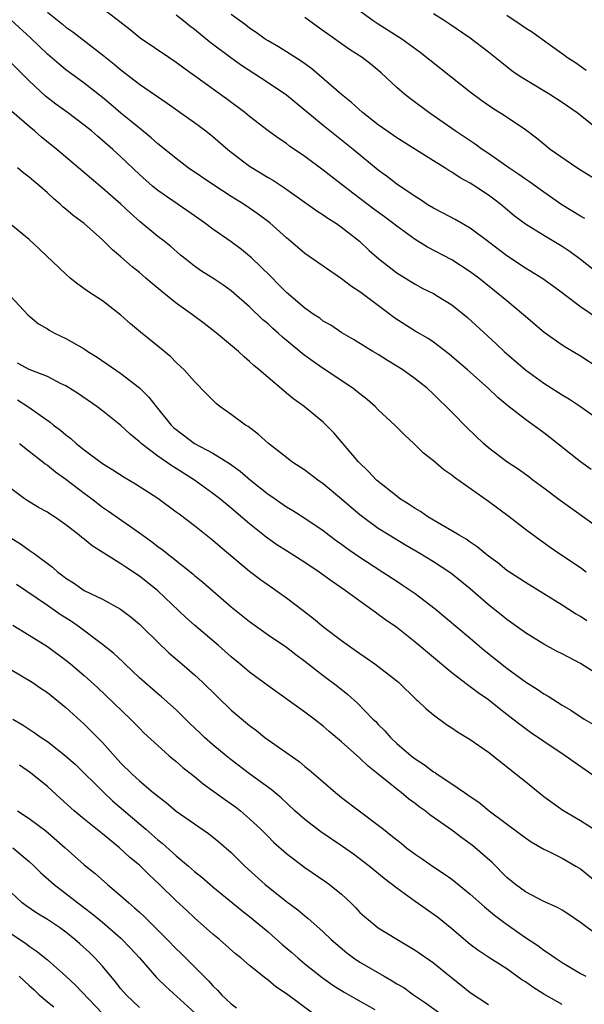
# Model space of a CAD drawing. Units: inches. Extents: x 2628000 to 2631000, y 1506000 to 1509000.
# Drawn here: x 2629026 to 2629087, y 1506110 to 1506217 of the extents above; entities that cross this region are included whole.
import ezdxf

# ---------------------------------------------------------------- set-up
doc = ezdxf.new("R2010")
doc.units = ezdxf.units.IN
doc.header["$MEASUREMENT"] = 0
doc.layers.add('LD26281506_2ft', color=254, linetype='Continuous')

msp = doc.modelspace()

# ---------------------------------------------------------------- linework, layer by layer
at = {"layer": 'LD26281506_2ft'}
for points, elevation in [([(2629089, 1506199.5), (2629087, 1506200.73), (2629086.59, 1506201), (2629083.71, 1506203), (2629083, 1506203.56), (2629082.22, 1506204.22), (2629081, 1506205.13), (2629078.69, 1506206.69), (2629077.46, 1506207.46), (2629076.28, 1506208.28), (2629075, 1506209.24), (2629069.54, 1506213.54), (2629067.56, 1506215), (2629065, 1506216.63), (2629064.45, 1506217), (2629060.16, 1506220.16)], 10094), ([(2629029, 1506217.93), (2629030.63, 1506216.63), (2629031, 1506216.31), (2629031.78, 1506215.78), (2629035, 1506213.29), (2629036.27, 1506212.27), (2629037, 1506211.64), (2629039, 1506210.09), (2629042.03, 1506208.03), (2629045, 1506205.91), (2629046.25, 1506205), (2629047, 1506204.41), (2629048.62, 1506203), (2629049, 1506202.69), (2629051, 1506201.16), (2629053, 1506199.95), (2629053.6, 1506199.6), (2629054.81, 1506198.81), (2629058.3, 1506196.3), (2629059, 1506195.86), (2629059.5, 1506195.5), (2629060.33, 1506195), (2629061, 1506194.54), (2629062.96, 1506193), (2629064.01, 1506192.01), (2629065.07, 1506191.07), (2629067, 1506189.55), (2629069, 1506188.32), (2629069.86, 1506187.86), (2629071, 1506187.31), (2629071.53, 1506187), (2629073, 1506186.08), (2629074.71, 1506184.71), (2629077.83, 1506181.83), (2629078.71, 1506181), (2629081.03, 1506179), (2629083, 1506177.57), (2629085, 1506176.29), (2629085.8, 1506175.8), (2629087, 1506175), (2629089, 1506173.59)], 10084), ([(2629089, 1506179.2), (2629087, 1506180.48), (2629085.42, 1506181.42), (2629085, 1506181.7), (2629083.06, 1506183.06), (2629080.81, 1506185), (2629079, 1506186.5), (2629078.42, 1506187), (2629075.92, 1506189), (2629075, 1506189.69), (2629073, 1506190.97), (2629070.36, 1506192.36), (2629069, 1506193.19), (2629067, 1506194.63), (2629066.55, 1506195), (2629065.67, 1506195.67), (2629064.51, 1506196.51), (2629063, 1506197.66), (2629062.22, 1506198.22), (2629059.97, 1506199.97), (2629059, 1506200.74), (2629057, 1506202.23), (2629055.35, 1506203.35), (2629055, 1506203.63), (2629054.17, 1506204.17), (2629053, 1506205), (2629051, 1506206.56), (2629050.47, 1506207), (2629048.5, 1506208.5), (2629043.84, 1506211.84), (2629043, 1506212.47), (2629042.19, 1506213), (2629039.1, 1506215.1), (2629038.01, 1506216.01), (2629036.89, 1506216.89), (2629035, 1506218.32)], 10086), ([(2629088.7, 1506184.7), (2629087, 1506185.87), (2629085.21, 1506187.21), (2629085, 1506187.38), (2629082.91, 1506188.91), (2629081, 1506190.06), (2629079, 1506191.4), (2629077, 1506192.93), (2629075, 1506194.42), (2629073.36, 1506195.36), (2629072.05, 1506196.05), (2629071, 1506196.59), (2629070.33, 1506197), (2629069.54, 1506197.54), (2629069, 1506197.86), (2629067, 1506199.23), (2629066.01, 1506200.01), (2629065, 1506200.73), (2629062.28, 1506203), (2629059, 1506205.59), (2629055, 1506208.89), (2629053, 1506210.24), (2629050.12, 1506212.11), (2629048.96, 1506212.96), (2629046.68, 1506214.68), (2629045, 1506216.04), (2629044.45, 1506216.45), (2629043.79, 1506217), (2629043, 1506217.61)], 10088), ([(2629089.24, 1506189.24), (2629087.01, 1506191.01), (2629085.86, 1506191.86), (2629085, 1506192.44), (2629083, 1506193.61), (2629081, 1506194.85), (2629079.78, 1506195.78), (2629078.33, 1506197), (2629077.57, 1506197.57), (2629077, 1506198), (2629075.5, 1506199), (2629075, 1506199.31), (2629073.91, 1506199.91), (2629073, 1506200.52), (2629072.69, 1506200.69), (2629072.22, 1506201), (2629071, 1506201.74), (2629067, 1506204.25), (2629065.92, 1506205), (2629065, 1506205.67), (2629063.29, 1506207), (2629062.1, 1506208.1), (2629061, 1506208.96), (2629057.76, 1506211.76), (2629056.61, 1506212.61), (2629055, 1506213.63), (2629054.15, 1506214.15), (2629053, 1506214.8), (2629052.7, 1506215), (2629051.71, 1506215.71), (2629051, 1506216.18), (2629050.54, 1506216.55), (2629049, 1506217.68)], 10090), ([(2629087.46, 1506195.46), (2629087, 1506195.72), (2629084.98, 1506196.98), (2629083, 1506198.35), (2629081.46, 1506199.46), (2629081, 1506199.75), (2629080.28, 1506200.28), (2629079.21, 1506201), (2629077, 1506202.55), (2629076.31, 1506203), (2629075.55, 1506203.55), (2629073.35, 1506205), (2629070.49, 1506207), (2629068.49, 1506208.49), (2629067.85, 1506209), (2629067, 1506209.73), (2629065.32, 1506211.32), (2629064.22, 1506212.22), (2629063.24, 1506213), (2629061.88, 1506213.88), (2629061, 1506214.5), (2629058.36, 1506216.36), (2629057, 1506217.36)], 10092), ([(2629071, 1506217.79), (2629072.27, 1506217), (2629072.71, 1506216.71), (2629075, 1506215.14), (2629077, 1506213.61), (2629078.44, 1506212.44), (2629079.56, 1506211.56), (2629080.37, 1506211), (2629081, 1506210.59), (2629083.66, 1506209), (2629085, 1506208.14), (2629086.63, 1506207), (2629088.41, 1506205.59)], 10096), ([(2629079, 1506217.62), (2629080.56, 1506216.56), (2629081, 1506216.23), (2629081.77, 1506215.77), (2629083.49, 1506214.51), (2629085.26, 1506213.26), (2629085.59, 1506213), (2629086.45, 1506212.45), (2629087.63, 1506211.63)], 10098), ([(2629088.16, 1506168.16), (2629087, 1506168.99), (2629083.66, 1506171.66), (2629083, 1506172.16), (2629081, 1506173.61), (2629079.1, 1506175.1), (2629078, 1506176), (2629076.95, 1506177), (2629074.7, 1506179), (2629073, 1506180.47), (2629072.71, 1506180.71), (2629071, 1506182), (2629070.41, 1506182.41), (2629069, 1506183.23), (2629066.7, 1506184.7), (2629066.32, 1506185), (2629063.27, 1506187.27), (2629063, 1506187.49), (2629062.07, 1506188.07), (2629061, 1506188.92), (2629059, 1506190.28), (2629057, 1506191.67), (2629055.46, 1506193), (2629055, 1506193.38), (2629053.18, 1506195), (2629051.94, 1506195.94), (2629051, 1506196.6), (2629050.39, 1506197), (2629049, 1506197.87), (2629047.09, 1506199.09), (2629044.32, 1506201), (2629043, 1506202), (2629041.34, 1506203.34), (2629041, 1506203.6), (2629040.27, 1506204.27), (2629039, 1506205.29), (2629038.08, 1506206.08), (2629037, 1506206.94), (2629035.89, 1506207.89), (2629035, 1506208.63), (2629033, 1506210.19), (2629031.89, 1506211), (2629031, 1506211.67), (2629030.26, 1506212.26), (2629029, 1506213.37), (2629027.14, 1506215.14), (2629025, 1506217.1)], 10082), ([(2629089, 1506161.77), (2629084.79, 1506164.79), (2629083, 1506166.11), (2629081.81, 1506167), (2629081.36, 1506167.36), (2629080.21, 1506168.21), (2629079, 1506169), (2629077, 1506170.52), (2629076.45, 1506171), (2629074.68, 1506172.68), (2629073, 1506174.41), (2629071, 1506176.37), (2629070.3, 1506177), (2629069, 1506178.04), (2629067.65, 1506179), (2629067, 1506179.42), (2629066.01, 1506180.01), (2629065, 1506180.66), (2629064.42, 1506181), (2629062.31, 1506182.31), (2629061.04, 1506183.04), (2629059.85, 1506183.85), (2629059, 1506184.32), (2629058.62, 1506184.62), (2629058.02, 1506185), (2629057, 1506185.7), (2629055, 1506187.41), (2629054.22, 1506188.22), (2629053.23, 1506189.23), (2629051.21, 1506191.21), (2629051, 1506191.39), (2629050.11, 1506192.11), (2629049, 1506192.93), (2629047, 1506194.3), (2629046.08, 1506195), (2629044.28, 1506196.28), (2629041, 1506198.52), (2629040.42, 1506199), (2629039, 1506200.25), (2629037, 1506202.18), (2629036.1, 1506203), (2629035, 1506203.98), (2629034.43, 1506204.43), (2629033.78, 1506205), (2629033, 1506205.64), (2629031.17, 1506207), (2629029.91, 1506207.91), (2629028.78, 1506208.78), (2629027, 1506210.45), (2629025, 1506212.47)], 10080), ([(2629087.63, 1506157), (2629087, 1506157.44), (2629084.65, 1506159), (2629083.68, 1506159.68), (2629081.84, 1506161), (2629081, 1506161.62), (2629079.24, 1506163), (2629077, 1506164.67), (2629073.29, 1506167.29), (2629073, 1506167.56), (2629072.14, 1506168.14), (2629071, 1506169.09), (2629069.93, 1506169.93), (2629068.86, 1506171), (2629067.9, 1506171.9), (2629066.79, 1506173), (2629065, 1506174.67), (2629064.67, 1506175), (2629063.79, 1506175.79), (2629063, 1506176.38), (2629062.66, 1506176.66), (2629062.21, 1506177), (2629059, 1506179.14), (2629057.9, 1506179.9), (2629056.74, 1506180.74), (2629056.46, 1506181), (2629054.56, 1506182.56), (2629054.1, 1506183), (2629053.52, 1506183.52), (2629053, 1506184), (2629052.45, 1506184.45), (2629051, 1506185.86), (2629049, 1506187.6), (2629048.18, 1506188.18), (2629047, 1506188.97), (2629045.76, 1506189.76), (2629045, 1506190.29), (2629044.1, 1506191), (2629043.49, 1506191.49), (2629042.42, 1506192.42), (2629041.69, 1506193), (2629041, 1506193.53), (2629039.1, 1506195.1), (2629038.04, 1506196.04), (2629037, 1506197.03), (2629035, 1506198.78), (2629033.78, 1506199.78), (2629032.38, 1506201), (2629030.01, 1506203), (2629028.34, 1506204.34), (2629027.6, 1506205), (2629027, 1506205.5), (2629025.12, 1506207.12)], 10078), ([(2629087.68, 1506151.68), (2629087, 1506152.15), (2629086.46, 1506152.46), (2629085, 1506153.4), (2629081, 1506155.85), (2629079.26, 1506157), (2629079, 1506157.18), (2629077.99, 1506157.99), (2629077, 1506158.72), (2629076.64, 1506159), (2629075.76, 1506159.76), (2629075, 1506160.26), (2629074.57, 1506160.57), (2629073.8, 1506161), (2629073, 1506161.5), (2629071.88, 1506162.12), (2629070.39, 1506163), (2629069.58, 1506163.58), (2629069, 1506163.9), (2629068.35, 1506164.35), (2629067.32, 1506165), (2629067, 1506165.24), (2629064.81, 1506167), (2629063.95, 1506167.95), (2629062.86, 1506169), (2629060.16, 1506172.16), (2629059.33, 1506173), (2629059, 1506173.3), (2629056.93, 1506175), (2629055.8, 1506175.8), (2629055, 1506176.48), (2629054.71, 1506176.71), (2629053, 1506178.16), (2629052.05, 1506179), (2629051.46, 1506179.46), (2629051, 1506179.92), (2629050.41, 1506180.41), (2629049.77, 1506181), (2629047.4, 1506183), (2629046.05, 1506184.05), (2629044.79, 1506185), (2629043, 1506186.26), (2629041.48, 1506187.48), (2629040.39, 1506188.39), (2629039.71, 1506189), (2629039, 1506189.6), (2629038.22, 1506190.22), (2629037, 1506191.3), (2629036.07, 1506192.07), (2629035, 1506193.16), (2629033, 1506194.92), (2629031.81, 1506195.81), (2629031, 1506196.5), (2629030.72, 1506196.72), (2629030.43, 1506197), (2629029.65, 1506197.65), (2629029, 1506198.27), (2629028.16, 1506199), (2629027.52, 1506199.53), (2629027, 1506199.99), (2629026.42, 1506200.42), (2629025.76, 1506201)], 10076), ([(2629089, 1506145.79), (2629087, 1506147.05), (2629085, 1506148.1), (2629084.4, 1506148.4), (2629083, 1506149.15), (2629081, 1506150.39), (2629079, 1506151.82), (2629078.36, 1506152.36), (2629077, 1506153.43), (2629075, 1506155.16), (2629072.89, 1506156.89), (2629071, 1506158.12), (2629069.53, 1506159), (2629067.94, 1506159.94), (2629066.19, 1506161), (2629065, 1506161.75), (2629063.27, 1506163), (2629063, 1506163.21), (2629062.03, 1506164.03), (2629061, 1506164.94), (2629059, 1506166.61), (2629058.43, 1506167), (2629057, 1506168.08), (2629055.6, 1506169), (2629055, 1506169.45), (2629053.05, 1506171), (2629051.97, 1506171.97), (2629050.83, 1506172.83), (2629050.55, 1506173), (2629049, 1506174.14), (2629047.77, 1506175), (2629047.35, 1506175.35), (2629046.34, 1506176.34), (2629045, 1506177.74), (2629043.86, 1506179), (2629043, 1506179.82), (2629042.42, 1506180.42), (2629041, 1506181.6), (2629039.11, 1506183.11), (2629038.03, 1506184.03), (2629036.97, 1506184.97), (2629035, 1506186.5), (2629033.48, 1506187.48), (2629032.32, 1506188.32), (2629031.49, 1506189), (2629031, 1506189.42), (2629028.15, 1506192.15), (2629027, 1506193.2), (2629025, 1506194.83)], 10074), ([(2629025, 1506186.99), (2629026.85, 1506185), (2629028.02, 1506184.02), (2629029, 1506183.46), (2629029.27, 1506183.27), (2629029.75, 1506183), (2629031, 1506182.4), (2629033, 1506181.28), (2629033.41, 1506181), (2629034.4, 1506180.4), (2629037, 1506178.6), (2629039, 1506177.06), (2629040.03, 1506176.03), (2629040.83, 1506175), (2629042.46, 1506173), (2629042.73, 1506172.73), (2629043, 1506172.5), (2629045, 1506171), (2629047, 1506169.93), (2629048.8, 1506168.8), (2629049.96, 1506167.96), (2629051.09, 1506167), (2629053, 1506165.49), (2629053.3, 1506165.3), (2629055, 1506164.09), (2629055.69, 1506163.69), (2629057, 1506162.85), (2629059, 1506161.51), (2629059.67, 1506161), (2629060.43, 1506160.43), (2629061, 1506160.03), (2629061.58, 1506159.58), (2629062.76, 1506158.76), (2629065.48, 1506157), (2629067, 1506155.99), (2629067.61, 1506155.61), (2629069, 1506154.67), (2629071.18, 1506153), (2629075, 1506149.82), (2629076.51, 1506148.51), (2629079, 1506146.55), (2629081, 1506145.05), (2629082.27, 1506144.27), (2629083, 1506143.74), (2629083.48, 1506143.48), (2629085, 1506142.51), (2629085.95, 1506141.95), (2629087.39, 1506141), (2629088.4, 1506140.4)], 10072), ([(2629091, 1506133.04), (2629086.3, 1506136.3), (2629085.33, 1506137), (2629083, 1506138.54), (2629081.55, 1506139.55), (2629080.39, 1506140.39), (2629079.65, 1506141), (2629079, 1506141.51), (2629078.15, 1506142.15), (2629077, 1506143.1), (2629075.86, 1506143.86), (2629075, 1506144.52), (2629074.71, 1506144.71), (2629073, 1506146.03), (2629069, 1506149.37), (2629067, 1506150.95), (2629065.79, 1506151.79), (2629065, 1506152.39), (2629064.64, 1506152.63), (2629064.16, 1506153), (2629063, 1506153.82), (2629061.41, 1506155), (2629059.97, 1506155.97), (2629058.56, 1506157), (2629057, 1506158.03), (2629055, 1506159.29), (2629053.96, 1506159.96), (2629052.79, 1506160.79), (2629051, 1506162.24), (2629049, 1506163.95), (2629047.72, 1506165), (2629047, 1506165.55), (2629045.01, 1506167), (2629043, 1506168.28), (2629042.55, 1506168.55), (2629041, 1506169.62), (2629039.18, 1506171), (2629039, 1506171.17), (2629038, 1506172), (2629037, 1506172.94), (2629035, 1506174.54), (2629034.39, 1506175), (2629032.39, 1506176.39), (2629031, 1506177.27), (2629030.5, 1506177.5), (2629029, 1506178.27), (2629027, 1506179.04), (2629025.73, 1506179.73)], 10070), ([(2629025.74, 1506175.74), (2629026.86, 1506175), (2629029.3, 1506173.3), (2629029.66, 1506173), (2629030.43, 1506172.43), (2629031, 1506171.93), (2629031.53, 1506171.53), (2629032.13, 1506171), (2629033, 1506170.31), (2629035, 1506168.81), (2629036.12, 1506168.12), (2629037.33, 1506167.33), (2629038.59, 1506166.59), (2629041, 1506165.04), (2629043, 1506163.57), (2629043.32, 1506163.32), (2629045, 1506162.06), (2629047, 1506160.47), (2629047.78, 1506159.78), (2629051, 1506157.11), (2629052.19, 1506156.19), (2629053, 1506155.61), (2629053.89, 1506155), (2629055, 1506154.2), (2629056.83, 1506152.83), (2629057.96, 1506151.96), (2629059.09, 1506151), (2629061, 1506149.54), (2629063, 1506148.13), (2629063.68, 1506147.68), (2629064.62, 1506147), (2629067, 1506145.15), (2629067.18, 1506145), (2629069.13, 1506143.13), (2629069.29, 1506143), (2629070.16, 1506142.16), (2629071, 1506141.47), (2629072.42, 1506140.42), (2629073, 1506140.05), (2629073.62, 1506139.62), (2629075, 1506138.79), (2629077, 1506137.39), (2629080.01, 1506135), (2629081, 1506134.19), (2629083, 1506132.58), (2629085.07, 1506131.07), (2629087, 1506129.95), (2629088.81, 1506128.81)], 10068), ([(2629025.97, 1506171), (2629027, 1506170.15), (2629028.5, 1506169), (2629028.77, 1506168.77), (2629029, 1506168.62), (2629029.89, 1506167.89), (2629031, 1506167.12), (2629033, 1506165.58), (2629033.79, 1506165), (2629035, 1506164.07), (2629035.64, 1506163.64), (2629039, 1506161.27), (2629040.32, 1506160.32), (2629041, 1506159.79), (2629041.47, 1506159.47), (2629044.82, 1506156.82), (2629045, 1506156.64), (2629045.91, 1506155.91), (2629049, 1506153.23), (2629051, 1506151.6), (2629053, 1506150.18), (2629055, 1506148.83), (2629056.03, 1506148.03), (2629057, 1506147.31), (2629059, 1506145.75), (2629060.57, 1506144.57), (2629061.68, 1506143.68), (2629062.73, 1506142.73), (2629064.42, 1506141), (2629064.72, 1506140.72), (2629065, 1506140.4), (2629065.71, 1506139.71), (2629066.32, 1506139), (2629067, 1506138.35), (2629068.57, 1506137), (2629069, 1506136.67), (2629070.03, 1506136.03), (2629071, 1506135.27), (2629071.17, 1506135.17), (2629071.41, 1506135), (2629073, 1506133.95), (2629074.37, 1506133), (2629074.75, 1506132.75), (2629075, 1506132.56), (2629075.94, 1506131.94), (2629077.07, 1506131), (2629080.47, 1506128.47), (2629081, 1506128.06), (2629081.62, 1506127.62), (2629083, 1506126.83), (2629083.32, 1506126.68), (2629085, 1506125.85), (2629086.5, 1506125), (2629087, 1506124.69), (2629089, 1506123.08)], 10066), ([(2629089, 1506117.36), (2629087, 1506118.84), (2629085.73, 1506119.73), (2629085, 1506120.19), (2629084.49, 1506120.49), (2629083, 1506121.16), (2629081, 1506122.19), (2629079.92, 1506123), (2629079, 1506123.76), (2629077.38, 1506125.38), (2629075.25, 1506127.25), (2629074.08, 1506128.08), (2629073, 1506128.91), (2629070.59, 1506130.59), (2629070.09, 1506131), (2629069.45, 1506131.45), (2629069, 1506131.8), (2629068.3, 1506132.3), (2629067.47, 1506133), (2629067, 1506133.36), (2629065, 1506135), (2629063.89, 1506135.89), (2629063, 1506136.76), (2629061, 1506138.52), (2629059.65, 1506139.65), (2629059, 1506140.23), (2629058.01, 1506141), (2629057, 1506141.76), (2629053, 1506144.6), (2629051, 1506146.1), (2629049.95, 1506147), (2629049, 1506147.78), (2629047.62, 1506149), (2629045, 1506151.2), (2629044.06, 1506152.06), (2629041, 1506154.97), (2629039.87, 1506155.87), (2629039, 1506156.55), (2629037.53, 1506157.53), (2629037, 1506157.91), (2629033.85, 1506159.85), (2629033, 1506160.56), (2629032.75, 1506160.75), (2629032.46, 1506161), (2629031, 1506162.15), (2629029.78, 1506163), (2629029.3, 1506163.3), (2629029, 1506163.52), (2629028.04, 1506164.04), (2629026.8, 1506164.8), (2629026.48, 1506165), (2629025, 1506166.1)], 10064), ([(2629025, 1506160.72), (2629026.08, 1506160.08), (2629027, 1506159.38), (2629027.24, 1506159.24), (2629027.54, 1506159), (2629029.54, 1506157.54), (2629030.13, 1506157), (2629030.64, 1506156.64), (2629031, 1506156.33), (2629031.82, 1506155.82), (2629032.98, 1506155), (2629035, 1506154.03), (2629036.95, 1506152.95), (2629038.1, 1506152.1), (2629039, 1506151.34), (2629039.36, 1506151), (2629041, 1506149.37), (2629042.21, 1506148.21), (2629043.64, 1506147), (2629045, 1506145.82), (2629045.88, 1506145), (2629047.45, 1506143.45), (2629049, 1506141.98), (2629051, 1506140.29), (2629051.74, 1506139.74), (2629052.67, 1506139), (2629053, 1506138.75), (2629056.38, 1506136.38), (2629057, 1506135.85), (2629057.48, 1506135.48), (2629059, 1506134.15), (2629060.35, 1506133), (2629061, 1506132.48), (2629062.92, 1506131), (2629065, 1506129.44), (2629065.55, 1506129), (2629066.38, 1506128.38), (2629067, 1506127.86), (2629067.49, 1506127.49), (2629068.08, 1506127), (2629069, 1506126.29), (2629069.78, 1506125.78), (2629071, 1506124.92), (2629072.17, 1506124.17), (2629073, 1506123.56), (2629075, 1506121.94), (2629076.55, 1506120.55), (2629077, 1506120.19), (2629077.64, 1506119.64), (2629078.79, 1506118.79), (2629081, 1506117.24), (2629082.36, 1506116.36), (2629083, 1506115.83), (2629083.51, 1506115.51), (2629084.24, 1506115), (2629085, 1506114.52), (2629087, 1506113.32), (2629087.57, 1506113)], 10062), ([(2629085, 1506109.93), (2629083, 1506111.06), (2629081.81, 1506111.81), (2629081, 1506112.39), (2629080.61, 1506112.61), (2629079, 1506113.8), (2629077.04, 1506115.04), (2629075.83, 1506115.83), (2629075, 1506116.46), (2629073, 1506118.17), (2629071.43, 1506119.43), (2629069, 1506121.14), (2629067, 1506122.58), (2629065.63, 1506123.63), (2629063.99, 1506125), (2629062.3, 1506126.29), (2629061.12, 1506127.13), (2629058.73, 1506128.73), (2629057, 1506130.06), (2629055.93, 1506131), (2629054.42, 1506132.42), (2629053.34, 1506133.34), (2629051, 1506135.05), (2629049, 1506136.56), (2629048.45, 1506137), (2629047, 1506138.21), (2629046.1, 1506139), (2629045.53, 1506139.53), (2629044.5, 1506140.5), (2629043, 1506141.99), (2629041.42, 1506143.42), (2629041, 1506143.76), (2629039, 1506145.5), (2629037.42, 1506147), (2629037.21, 1506147.21), (2629036.17, 1506148.17), (2629035, 1506149.12), (2629032.48, 1506151), (2629031.61, 1506151.61), (2629030.38, 1506152.38), (2629029, 1506153.37), (2629025.64, 1506155.64)], 10060), ([(2629025.22, 1506151.22), (2629027, 1506150.14), (2629029, 1506148.88), (2629031, 1506147.41), (2629031.5, 1506147), (2629033, 1506145.73), (2629034.45, 1506144.45), (2629038.02, 1506141), (2629039, 1506140), (2629039.5, 1506139.5), (2629041, 1506138.12), (2629042.26, 1506137), (2629043, 1506136.39), (2629043.74, 1506135.74), (2629045, 1506134.73), (2629045.95, 1506133.95), (2629048.28, 1506132.28), (2629049, 1506131.79), (2629049.46, 1506131.46), (2629050.02, 1506131), (2629051, 1506130.14), (2629052.2, 1506129), (2629053, 1506128.2), (2629053.61, 1506127.61), (2629055, 1506126.37), (2629057, 1506124.84), (2629059.29, 1506123.29), (2629059.68, 1506123), (2629061, 1506121.94), (2629062, 1506121), (2629062.5, 1506120.5), (2629063, 1506119.96), (2629063.5, 1506119.5), (2629064.1, 1506119), (2629065, 1506118.29), (2629067, 1506117.04), (2629068.3, 1506116.3), (2629069, 1506115.86), (2629071, 1506114.48), (2629072.79, 1506113), (2629074.03, 1506112.03), (2629075, 1506111.24), (2629077, 1506109.93)], 10058), ([(2629025, 1506146.41), (2629027.33, 1506145), (2629028.32, 1506144.32), (2629029, 1506143.88), (2629031, 1506142.27), (2629033, 1506140.44), (2629033.73, 1506139.73), (2629035, 1506138.44), (2629037, 1506136.21), (2629038.21, 1506135), (2629039, 1506134.26), (2629040.5, 1506133), (2629040.79, 1506132.79), (2629041, 1506132.59), (2629041.91, 1506131.91), (2629043, 1506130.99), (2629045, 1506129.58), (2629046.54, 1506128.54), (2629047.65, 1506127.65), (2629049, 1506126.47), (2629050.49, 1506125), (2629052.69, 1506123), (2629055, 1506121.13), (2629056.23, 1506120.23), (2629057, 1506119.58), (2629057.34, 1506119.34), (2629059, 1506117.86), (2629059.87, 1506117), (2629061.56, 1506115.56), (2629062.3, 1506115), (2629063, 1506114.55), (2629065.64, 1506113), (2629066.51, 1506112.51), (2629067, 1506112.2), (2629067.77, 1506111.77), (2629068.83, 1506111), (2629070.13, 1506110.13), (2629071.68, 1506109)], 10056), ([(2629025.25, 1506141), (2629026.35, 1506140.35), (2629027, 1506139.89), (2629027.55, 1506139.55), (2629028.31, 1506139), (2629029, 1506138.54), (2629030.98, 1506136.98), (2629032.04, 1506136.04), (2629035.12, 1506133), (2629036.09, 1506132.09), (2629039.7, 1506129), (2629041, 1506127.86), (2629041.49, 1506127.49), (2629043, 1506126.13), (2629044.35, 1506125), (2629045, 1506124.42), (2629045.79, 1506123.79), (2629047, 1506122.73), (2629050.15, 1506120.15), (2629051, 1506119.5), (2629053, 1506117.84), (2629053.45, 1506117.45), (2629054.5, 1506116.5), (2629055.58, 1506115.58), (2629056.23, 1506115), (2629057, 1506114.35), (2629058.88, 1506112.88), (2629060.05, 1506112.05), (2629061.28, 1506111.28), (2629061.8, 1506111), (2629062.55, 1506110.55), (2629064.61, 1506109.39)], 10054), ([(2629057.83, 1506109), (2629055, 1506111.09), (2629053.86, 1506111.86), (2629053, 1506112.58), (2629052.75, 1506112.75), (2629051, 1506114.16), (2629050.04, 1506115), (2629049.46, 1506115.46), (2629047.72, 1506117), (2629047, 1506117.6), (2629045, 1506119.36), (2629044.15, 1506120.15), (2629043, 1506121.23), (2629041.19, 1506123), (2629040.05, 1506124.05), (2629039, 1506125.08), (2629037.95, 1506125.95), (2629036.83, 1506127), (2629035.81, 1506127.81), (2629035, 1506128.51), (2629033, 1506130.1), (2629031.92, 1506131), (2629030.39, 1506132.39), (2629029, 1506133.66), (2629027.15, 1506135.15), (2629025.97, 1506135.97)], 10052), ([(2629025.73, 1506131), (2629027, 1506130.19), (2629028.83, 1506128.83), (2629030.94, 1506127), (2629033, 1506125.15), (2629034.18, 1506124.18), (2629035.52, 1506123), (2629037, 1506121.76), (2629037.84, 1506121), (2629038.47, 1506120.47), (2629039, 1506119.97), (2629039.51, 1506119.51), (2629042.03, 1506117), (2629043, 1506115.99), (2629043.51, 1506115.51), (2629046, 1506113), (2629046.51, 1506112.51), (2629047, 1506111.96), (2629047.5, 1506111.5), (2629047.95, 1506111), (2629049, 1506110), (2629049.57, 1506109.57)], 10050), ([(2629025.23, 1506127), (2629027, 1506125.51), (2629027.57, 1506125), (2629028.28, 1506124.28), (2629029.72, 1506123), (2629032.31, 1506121), (2629033.84, 1506119.84), (2629035, 1506118.88), (2629037, 1506117.14), (2629038.05, 1506116.05), (2629039.02, 1506115), (2629040.88, 1506112.88), (2629041.88, 1506111.88), (2629045.08, 1506109)], 10048), ([(2629039, 1506109.6), (2629037.55, 1506111), (2629037, 1506111.65), (2629036.41, 1506112.41), (2629035, 1506114.09), (2629034.17, 1506115), (2629033.58, 1506115.58), (2629032.53, 1506116.53), (2629031.99, 1506117), (2629031, 1506117.79), (2629030.3, 1506118.3), (2629029, 1506119.18), (2629027.86, 1506119.86), (2629026.68, 1506120.68), (2629026.25, 1506121), (2629025, 1506122.17)], 10046), ([(2629025, 1506117.66), (2629026.61, 1506116.61), (2629027, 1506116.29), (2629027.78, 1506115.78), (2629029, 1506114.8), (2629031, 1506113.03), (2629032.05, 1506112.05), (2629034.97, 1506109)], 10044), ([(2629025.91, 1506113), (2629026.49, 1506112.49), (2629027, 1506111.99), (2629027.54, 1506111.54), (2629028.11, 1506111), (2629029, 1506110.23), (2629029.68, 1506109.68)], 10042)]:
    msp.add_lwpolyline(points, dxfattribs=dict(at, elevation=elevation))

doc.saveas('drawing.dxf')
